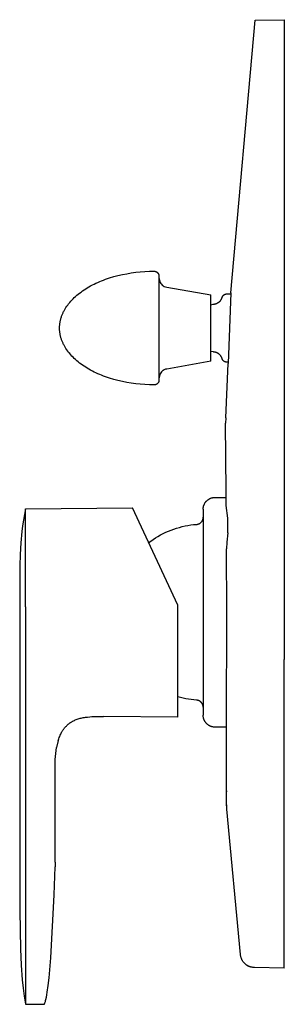
# Model space of a CAD drawing. Units: millimetres. Extents: x -142 to 142, y -219 to 219.
# Drawn here: x -117 to -61, y 11 to 219 of the extents above; entities that cross this region are included whole.
import ezdxf

# ---------------------------------------------------------------- set-up
doc = ezdxf.new("R2010")
doc.units = ezdxf.units.MM
doc.layers.add('Default', color=7, linetype='Continuous', true_color=0xffffff)

msp = doc.modelspace()

# ---------------------------------------------------------------- linework, layer by layer
at = {"layer": 'Default'}
for p, q in [((-71.96, 161.66), (-66.84, 219.2)), ((-73.04, 135.24), (-72.56, 146.76))]:
    msp.add_line(p, q, dxfattribs=at)
at = {"layer": 'Default', "lineweight": -3}
for p, q in [((-66.84, 219.2), (-60.67, 219.31)), ((-60.67, 219.31), (-60.67, 154.21)), ((-99.28, 164.19), (-98.87, 164.35)), ((-98.87, 164.35), (-98.45, 164.5)), ((-98.45, 164.5), (-97.59, 164.79)), ((-97.59, 164.79), (-96.72, 165.06)), ((-96.72, 165.06), (-95.82, 165.3)), ((-95.82, 165.3), (-94.9, 165.51)), ((-94.9, 165.51), (-93.97, 165.69)), ((-93.97, 165.69), (-93.03, 165.85)), ((-93.03, 165.85), (-92.07, 165.98)), ((-92.07, 165.98), (-91.1, 166.08)), ((-91.1, 166.08), (-90.13, 166.15)), ((-90.13, 166.15), (-89.15, 166.2)), ((-89.15, 166.2), (-88.17, 166.21)), ((-88.17, 166.21), (-88.13, 166.21)), ((-88.13, 166.21), (-88.1, 166.21)), ((-88.1, 166.21), (-88.06, 166.2)), ((-88.06, 166.2), (-88.03, 166.2)), ((-88.03, 166.2), (-88, 166.2)), ((-88, 166.2), (-87.96, 166.19)), ((-87.96, 166.19), (-87.93, 166.18)), ((-87.93, 166.18), (-87.9, 166.17)), ((-87.9, 166.17), (-87.86, 166.16)), ((-87.86, 166.16), (-87.83, 166.15)), ((-87.83, 166.15), (-87.8, 166.14)), ((-87.8, 166.14), (-87.77, 166.13)), ((-87.77, 166.13), (-87.74, 166.11)), ((-87.74, 166.11), (-87.71, 166.1)), ((-87.71, 166.1), (-87.68, 166.08)), ((-87.68, 166.08), (-87.65, 166.06)), ((-87.65, 166.06), (-87.62, 166.05)), ((-87.62, 166.05), (-87.59, 166.03)), ((-87.59, 166.03), (-87.56, 166.01)), ((-87.56, 166.01), (-87.54, 165.99)), ((-87.54, 165.99), (-87.51, 165.96)), ((-87.51, 165.96), (-87.48, 165.94)), ((-87.48, 165.94), (-87.46, 165.92)), ((-87.46, 165.92), (-87.44, 165.89)), ((-87.44, 165.89), (-87.41, 165.87)), ((-87.41, 165.87), (-87.39, 165.84)), ((-87.39, 165.84), (-87.37, 165.81)), ((-87.37, 165.81), (-87.35, 165.79)), ((-87.35, 165.79), (-87.33, 165.76)), ((-87.33, 165.76), (-87.31, 165.73)), ((-87.31, 165.73), (-87.3, 165.7)), ((-87.3, 165.7), (-87.28, 165.67)), ((-87.28, 165.67), (-87.26, 165.64)), ((-87.26, 165.64), (-87.25, 165.61)), ((-87.25, 165.61), (-87.24, 165.58)), ((-87.24, 165.58), (-87.22, 165.54)), ((-87.22, 165.54), (-87.21, 165.51)), ((-87.21, 165.51), (-87.2, 165.48)), ((-87.2, 165.48), (-87.2, 165.45)), ((-87.2, 165.45), (-87.19, 165.41)), ((-87.19, 165.41), (-87.18, 165.38)), ((-87.18, 165.38), (-87.18, 165.35)), ((-87.18, 165.35), (-87.17, 165.31)), ((-87.17, 165.31), (-87.17, 165.28)), ((-87.17, 165.28), (-87.17, 165.24)), ((-87.17, 165.24), (-87.17, 165.21)), ((-87.17, 165.21), (-87.17, 165.21)), ((-87.17, 165.21), (-87.16, 164.9)), ((-87.17, 165.21), (-87.17, 164.86)), ((-87.17, 164.86), (-87.17, 164.4)), ((-87.17, 164.4), (-87.17, 149.37)), ((-87.16, 164.9), (-87.13, 164.61)), ((-87.13, 164.61), (-87.07, 164.34)), ((-87.07, 164.34), (-87, 164.09)), ((-103.31, 162.05), (-102.99, 162.27)), ((-102.99, 162.27), (-102.65, 162.48)), ((-102.65, 162.48), (-102.31, 162.69)), ((-102.31, 162.69), (-101.96, 162.9)), ((-101.96, 162.9), (-101.6, 163.1)), ((-101.6, 163.1), (-101.23, 163.3)), ((-101.23, 163.3), (-100.85, 163.49)), ((-100.85, 163.49), (-100.47, 163.67)), ((-100.47, 163.67), (-100.08, 163.85)), ((-100.08, 163.85), (-99.68, 164.02)), ((-99.68, 164.02), (-99.28, 164.19)), ((-87, 164.09), (-86.9, 163.85)), ((-86.9, 163.85), (-86.78, 163.64)), ((-86.78, 163.64), (-86.63, 163.45)), ((-86.63, 163.45), (-86.46, 163.28)), ((-86.46, 163.28), (-86.41, 163.24)), ((-86.41, 163.24), (-86.26, 163.13)), ((-86.26, 163.13), (-86.04, 163.01)), ((-86.04, 163.01), (-85.79, 162.92)), ((-85.79, 162.92), (-85.51, 162.86)), ((-85.51, 162.86), (-76.17, 161.21)), ((-105.81, 159.87), (-105.57, 160.12)), ((-105.57, 160.12), (-105.32, 160.38)), ((-105.32, 160.38), (-105.06, 160.63)), ((-105.06, 160.63), (-104.8, 160.88)), ((-104.8, 160.88), (-104.52, 161.12)), ((-104.52, 161.12), (-104.23, 161.36)), ((-104.23, 161.36), (-103.93, 161.59)), ((-103.93, 161.59), (-103.63, 161.82)), ((-103.63, 161.82), (-103.31, 162.05)), ((-76.17, 148.07), (-76.17, 161.21)), ((-74.14, 160.03), (-74.1, 160.08)), ((-74.1, 160.08), (-74.06, 160.14)), ((-74.06, 160.14), (-74.02, 160.19)), ((-74.02, 160.19), (-73.99, 160.25)), ((-73.99, 160.25), (-73.95, 160.31)), ((-73.95, 160.31), (-73.92, 160.37)), ((-73.92, 160.37), (-73.89, 160.43)), ((-73.89, 160.43), (-73.87, 160.5)), ((-73.87, 160.5), (-73.84, 160.56)), ((-73.84, 160.56), (-73.82, 160.63)), ((-73.82, 160.63), (-73.8, 160.69)), ((-73.8, 160.69), (-73.79, 160.72)), ((-73.79, 160.72), (-73.78, 160.76)), ((-73.78, 160.76), (-73.76, 160.79)), ((-73.76, 160.79), (-73.75, 160.82)), ((-73.75, 160.82), (-73.74, 160.85)), ((-73.74, 160.85), (-73.72, 160.88)), ((-73.72, 160.88), (-73.7, 160.91)), ((-73.7, 160.91), (-73.68, 160.94)), ((-73.68, 160.94), (-73.67, 160.97)), ((-73.67, 160.97), (-73.65, 161)), ((-73.65, 161), (-73.62, 161.03)), ((-73.62, 161.03), (-73.6, 161.05)), ((-73.6, 161.05), (-73.58, 161.08)), ((-73.58, 161.08), (-73.56, 161.11)), ((-73.56, 161.11), (-73.53, 161.13)), ((-73.53, 161.13), (-73.51, 161.15)), ((-73.51, 161.15), (-73.48, 161.18)), ((-73.48, 161.18), (-73.45, 161.2)), ((-73.45, 161.2), (-73.42, 161.22)), ((-73.42, 161.22), (-73.4, 161.24)), ((-73.4, 161.24), (-73.37, 161.26)), ((-73.37, 161.26), (-73.34, 161.28)), ((-73.34, 161.28), (-73.31, 161.29)), ((-73.31, 161.29), (-73.28, 161.31)), ((-73.28, 161.31), (-73.24, 161.32)), ((-73.24, 161.32), (-73.21, 161.34)), ((-73.21, 161.34), (-73.18, 161.35)), ((-73.18, 161.35), (-73.15, 161.36)), ((-73.15, 161.36), (-73.11, 161.37)), ((-73.11, 161.37), (-73.08, 161.38)), ((-73.08, 161.38), (-73.05, 161.39)), ((-73.05, 161.39), (-73.01, 161.39)), ((-73.01, 161.39), (-72.98, 161.4)), ((-72.98, 161.4), (-72.94, 161.4)), ((-72.94, 161.4), (-72.91, 161.41)), ((-72.91, 161.41), (-72.87, 161.41)), ((-72.87, 161.41), (-72.84, 161.41)), ((-72.84, 161.41), (-71.97, 161.41)), ((-71.96, 161.66), (-72.23, 154.21)), ((-107.16, 157.97), (-107, 158.25)), ((-107, 158.25), (-106.83, 158.53)), ((-106.83, 158.53), (-106.64, 158.8)), ((-106.64, 158.8), (-106.45, 159.07)), ((-106.45, 159.07), (-106.25, 159.34)), ((-106.25, 159.34), (-106.03, 159.6)), ((-106.03, 159.6), (-105.81, 159.87)), ((-76.17, 159.12), (-75.68, 159.26)), ((-75.68, 159.26), (-75.62, 159.26)), ((-75.62, 159.26), (-75.55, 159.27)), ((-75.55, 159.27), (-75.48, 159.27)), ((-75.48, 159.27), (-75.41, 159.28)), ((-75.41, 159.28), (-75.34, 159.29)), ((-75.34, 159.29), (-75.28, 159.31)), ((-75.28, 159.31), (-75.21, 159.32)), ((-75.21, 159.32), (-75.14, 159.34)), ((-75.14, 159.34), (-75.08, 159.36)), ((-75.08, 159.36), (-75.01, 159.39)), ((-75.01, 159.39), (-74.95, 159.41)), ((-74.95, 159.41), (-74.89, 159.44)), ((-74.89, 159.44), (-74.83, 159.47)), ((-74.83, 159.47), (-74.77, 159.5)), ((-74.77, 159.5), (-74.71, 159.53)), ((-74.71, 159.53), (-74.65, 159.57)), ((-74.65, 159.57), (-74.59, 159.61)), ((-74.59, 159.61), (-74.53, 159.65)), ((-74.53, 159.65), (-74.48, 159.69)), ((-74.48, 159.69), (-74.43, 159.73)), ((-74.43, 159.73), (-74.37, 159.78)), ((-74.37, 159.78), (-74.32, 159.82)), ((-74.32, 159.82), (-74.28, 159.87)), ((-74.28, 159.87), (-74.23, 159.92)), ((-74.23, 159.92), (-74.19, 159.97)), ((-74.19, 159.97), (-74.14, 160.03)), ((-107.99, 155.82), (-107.95, 155.97)), ((-107.95, 155.97), (-107.91, 156.11)), ((-107.91, 156.11), (-107.87, 156.26)), ((-107.87, 156.26), (-107.83, 156.4)), ((-107.83, 156.4), (-107.78, 156.55)), ((-107.78, 156.55), (-107.73, 156.69)), ((-107.73, 156.69), (-107.68, 156.84)), ((-107.68, 156.84), (-107.63, 156.98)), ((-107.63, 156.98), (-107.57, 157.12)), ((-107.57, 157.12), (-107.51, 157.27)), ((-107.51, 157.27), (-107.44, 157.41)), ((-107.44, 157.41), (-107.38, 157.55)), ((-107.38, 157.55), (-107.31, 157.69)), ((-107.31, 157.69), (-107.23, 157.83)), ((-107.23, 157.83), (-107.16, 157.97)), ((-108.17, 154.21), (-108.16, 154.44)), ((-108.16, 153.97), (-108.17, 154.21)), ((-108.16, 154.58), (-108.15, 154.71)), ((-108.16, 154.44), (-108.16, 154.58)), ((-108.16, 153.84), (-108.16, 153.97)), ((-108.15, 153.7), (-108.16, 153.84)), ((-108.15, 154.71), (-108.14, 154.85)), ((-108.14, 154.85), (-108.13, 154.98)), ((-108.13, 154.98), (-108.11, 155.12)), ((-108.11, 155.12), (-108.09, 155.25)), ((-108.09, 155.25), (-108.07, 155.38)), ((-108.07, 155.38), (-108.05, 155.53)), ((-108.05, 155.53), (-108.02, 155.68)), ((-108.02, 155.68), (-107.99, 155.82)), ((-72.23, 154.21), (-72.56, 146.76)), ((-60.67, 154.21), (-60.67, 84.21)), ((-108.14, 153.57), (-108.15, 153.7)), ((-108.13, 153.43), (-108.14, 153.57)), ((-108.11, 153.3), (-108.13, 153.43)), ((-108.09, 153.17), (-108.11, 153.3)), ((-108.07, 153.03), (-108.09, 153.17)), ((-108.05, 152.89), (-108.07, 153.03)), ((-108.02, 152.74), (-108.05, 152.89)), ((-107.99, 152.59), (-108.02, 152.74)), ((-107.95, 152.45), (-107.99, 152.59)), ((-107.91, 152.3), (-107.95, 152.45)), ((-107.87, 152.16), (-107.91, 152.3)), ((-107.83, 152.01), (-107.87, 152.16)), ((-107.78, 151.87), (-107.83, 152.01)), ((-107.73, 151.72), (-107.78, 151.87)), ((-107.68, 151.58), (-107.73, 151.72)), ((-107.63, 151.43), (-107.68, 151.58)), ((-107.57, 151.29), (-107.63, 151.43)), ((-107.51, 151.15), (-107.57, 151.29)), ((-107.44, 151.01), (-107.51, 151.15)), ((-107.38, 150.87), (-107.44, 151.01)), ((-107.31, 150.72), (-107.38, 150.87)), ((-107.23, 150.58), (-107.31, 150.72)), ((-107.16, 150.44), (-107.23, 150.58)), ((-107, 150.16), (-107.16, 150.44)), ((-106.83, 149.89), (-107, 150.16)), ((-106.64, 149.62), (-106.83, 149.89)), ((-106.45, 149.34), (-106.64, 149.62)), ((-106.25, 149.08), (-106.45, 149.34)), ((-106.03, 148.81), (-106.25, 149.08)), ((-105.81, 148.55), (-106.03, 148.81)), ((-105.57, 148.29), (-105.81, 148.55)), ((-105.32, 148.04), (-105.57, 148.29)), ((-105.06, 147.79), (-105.32, 148.04)), ((-104.8, 147.54), (-105.06, 147.79)), ((-87.17, 149.37), (-87.17, 146.25)), ((-75.68, 149.16), (-76.17, 149.29)), ((-76.17, 147.21), (-76.17, 148.07)), ((-75.62, 149.16), (-75.68, 149.16)), ((-75.55, 149.15), (-75.62, 149.16)), ((-75.48, 149.14), (-75.55, 149.15)), ((-75.41, 149.13), (-75.48, 149.14)), ((-75.34, 149.12), (-75.41, 149.13)), ((-75.28, 149.11), (-75.34, 149.12)), ((-75.21, 149.09), (-75.28, 149.11)), ((-75.14, 149.07), (-75.21, 149.09)), ((-75.08, 149.05), (-75.14, 149.07)), ((-75.01, 149.03), (-75.08, 149.05)), ((-74.95, 149.01), (-75.01, 149.03)), ((-74.89, 148.98), (-74.95, 149.01)), ((-74.83, 148.95), (-74.89, 148.98)), ((-74.77, 148.92), (-74.83, 148.95)), ((-74.71, 148.88), (-74.77, 148.92)), ((-74.65, 148.85), (-74.71, 148.88)), ((-74.59, 148.81), (-74.65, 148.85)), ((-74.53, 148.77), (-74.59, 148.81)), ((-74.48, 148.73), (-74.53, 148.77)), ((-74.43, 148.69), (-74.48, 148.73)), ((-74.37, 148.64), (-74.43, 148.69)), ((-74.32, 148.59), (-74.37, 148.64)), ((-74.28, 148.55), (-74.32, 148.59)), ((-74.23, 148.5), (-74.28, 148.55)), ((-74.19, 148.44), (-74.23, 148.5)), ((-74.14, 148.39), (-74.19, 148.44)), ((-74.1, 148.34), (-74.14, 148.39)), ((-74.06, 148.28), (-74.1, 148.34)), ((-74.02, 148.22), (-74.06, 148.28)), ((-73.99, 148.16), (-74.02, 148.22)), ((-73.95, 148.1), (-73.99, 148.16)), ((-73.92, 148.04), (-73.95, 148.1)), ((-73.89, 147.98), (-73.92, 148.04)), ((-73.87, 147.92), (-73.89, 147.98)), ((-73.84, 147.85), (-73.87, 147.92)), ((-73.82, 147.79), (-73.84, 147.85)), ((-73.8, 147.73), (-73.82, 147.79)), ((-73.79, 147.69), (-73.8, 147.73)), ((-73.78, 147.66), (-73.79, 147.69)), ((-73.76, 147.63), (-73.78, 147.66)), ((-73.75, 147.6), (-73.76, 147.63)), ((-73.74, 147.56), (-73.75, 147.6)), ((-104.52, 147.3), (-104.8, 147.54)), ((-104.23, 147.06), (-104.52, 147.3)), ((-103.93, 146.82), (-104.23, 147.06)), ((-103.63, 146.59), (-103.93, 146.82)), ((-103.31, 146.37), (-103.63, 146.59)), ((-102.99, 146.15), (-103.31, 146.37)), ((-102.65, 145.93), (-102.99, 146.15)), ((-102.31, 145.72), (-102.65, 145.93)), ((-101.96, 145.52), (-102.31, 145.72)), ((-101.6, 145.32), (-101.96, 145.52)), ((-87.17, 146.25), (-87.17, 145.55)), ((-87.17, 145.55), (-87.17, 144.55)), ((-85.51, 145.56), (-85.79, 145.5)), ((-76.17, 147.21), (-85.51, 145.56)), ((-73.72, 147.53), (-73.74, 147.56)), ((-73.7, 147.5), (-73.72, 147.53)), ((-73.68, 147.47), (-73.7, 147.5)), ((-73.67, 147.44), (-73.68, 147.47)), ((-73.65, 147.42), (-73.67, 147.44)), ((-73.62, 147.39), (-73.65, 147.42)), ((-73.6, 147.36), (-73.62, 147.39)), ((-73.58, 147.34), (-73.6, 147.36)), ((-73.56, 147.31), (-73.58, 147.34)), ((-73.53, 147.29), (-73.56, 147.31)), ((-73.51, 147.26), (-73.53, 147.29)), ((-73.48, 147.24), (-73.51, 147.26)), ((-73.45, 147.22), (-73.48, 147.24)), ((-73.42, 147.2), (-73.45, 147.22)), ((-73.4, 147.18), (-73.42, 147.2)), ((-73.37, 147.16), (-73.4, 147.18)), ((-73.34, 147.14), (-73.37, 147.16)), ((-73.31, 147.12), (-73.34, 147.14)), ((-73.28, 147.11), (-73.31, 147.12)), ((-73.24, 147.09), (-73.28, 147.11)), ((-73.21, 147.08), (-73.24, 147.09)), ((-73.18, 147.07), (-73.21, 147.08)), ((-73.15, 147.06), (-73.18, 147.07)), ((-73.11, 147.05), (-73.15, 147.06)), ((-73.08, 147.04), (-73.11, 147.05)), ((-73.05, 147.03), (-73.08, 147.04)), ((-73.01, 147.02), (-73.05, 147.03)), ((-72.98, 147.02), (-73.01, 147.02)), ((-72.94, 147.01), (-72.98, 147.02)), ((-72.91, 147.01), (-72.94, 147.01)), ((-72.87, 147.01), (-72.91, 147.01)), ((-72.84, 147.01), (-72.87, 147.01)), ((-72.55, 147.01), (-72.84, 147.01)), ((-101.23, 145.12), (-101.6, 145.32)), ((-100.85, 144.93), (-101.23, 145.12)), ((-100.47, 144.75), (-100.85, 144.93)), ((-100.08, 144.57), (-100.47, 144.75)), ((-99.68, 144.4), (-100.08, 144.57)), ((-99.28, 144.23), (-99.68, 144.4)), ((-98.87, 144.07), (-99.28, 144.23)), ((-98.45, 143.91), (-98.87, 144.07)), ((-97.59, 143.62), (-98.45, 143.91)), ((-96.72, 143.36), (-97.59, 143.62)), ((-87.17, 144.55), (-87.17, 143.21)), ((-87.16, 143.51), (-87.17, 143.21)), ((-87.13, 143.8), (-87.16, 143.51)), ((-87.07, 144.07), (-87.13, 143.8)), ((-87, 144.33), (-87.07, 144.07)), ((-86.9, 144.56), (-87, 144.33)), ((-86.78, 144.78), (-86.9, 144.56)), ((-86.63, 144.97), (-86.78, 144.78)), ((-86.46, 145.14), (-86.63, 144.97)), ((-86.41, 145.18), (-86.46, 145.14)), ((-86.26, 145.28), (-86.41, 145.18)), ((-86.04, 145.4), (-86.26, 145.28)), ((-85.79, 145.5), (-86.04, 145.4)), ((-95.82, 143.12), (-96.72, 143.36)), ((-94.9, 142.91), (-95.82, 143.12)), ((-93.97, 142.72), (-94.9, 142.91)), ((-93.03, 142.57), (-93.97, 142.72)), ((-92.07, 142.44), (-93.03, 142.57)), ((-91.1, 142.34), (-92.07, 142.44)), ((-90.13, 142.26), (-91.1, 142.34)), ((-89.15, 142.22), (-90.13, 142.26)), ((-88.17, 142.21), (-89.15, 142.22)), ((-88.13, 142.21), (-88.17, 142.21)), ((-88.1, 142.21), (-88.13, 142.21)), ((-88.06, 142.21), (-88.1, 142.21)), ((-88.03, 142.22), (-88.06, 142.21)), ((-88, 142.22), (-88.03, 142.22)), ((-87.96, 142.23), (-88, 142.22)), ((-87.93, 142.23), (-87.96, 142.23)), ((-87.9, 142.24), (-87.93, 142.23)), ((-87.86, 142.25), (-87.9, 142.24)), ((-87.83, 142.26), (-87.86, 142.25)), ((-87.8, 142.28), (-87.83, 142.26)), ((-87.77, 142.29), (-87.8, 142.28)), ((-87.74, 142.3), (-87.77, 142.29)), ((-87.71, 142.32), (-87.74, 142.3)), ((-87.68, 142.33), (-87.71, 142.32)), ((-87.65, 142.35), (-87.68, 142.33)), ((-87.62, 142.37), (-87.65, 142.35)), ((-87.59, 142.39), (-87.62, 142.37)), ((-87.56, 142.41), (-87.59, 142.39)), ((-87.54, 142.43), (-87.56, 142.41)), ((-87.51, 142.45), (-87.54, 142.43)), ((-87.48, 142.48), (-87.51, 142.45)), ((-87.46, 142.5), (-87.48, 142.48)), ((-87.44, 142.52), (-87.46, 142.5)), ((-87.41, 142.55), (-87.44, 142.52)), ((-87.39, 142.58), (-87.41, 142.55)), ((-87.37, 142.6), (-87.39, 142.58)), ((-87.35, 142.63), (-87.37, 142.6)), ((-87.33, 142.66), (-87.35, 142.63)), ((-87.31, 142.69), (-87.33, 142.66)), ((-87.3, 142.72), (-87.31, 142.69)), ((-87.28, 142.75), (-87.3, 142.72)), ((-87.26, 142.78), (-87.28, 142.75)), ((-87.25, 142.81), (-87.26, 142.78)), ((-87.24, 142.84), (-87.25, 142.81)), ((-87.22, 142.87), (-87.24, 142.84)), ((-87.21, 142.9), (-87.22, 142.87)), ((-87.2, 142.94), (-87.21, 142.9)), ((-87.19, 143), (-87.2, 142.97)), ((-87.2, 142.97), (-87.2, 142.94)), ((-87.18, 143.04), (-87.19, 143)), ((-87.17, 143.1), (-87.18, 143.07)), ((-87.18, 143.07), (-87.18, 143.04)), ((-87.17, 143.21), (-87.17, 143.17)), ((-87.17, 143.17), (-87.17, 143.14)), ((-87.17, 143.14), (-87.17, 143.1)), ((-73.04, 135.24), (-73.07, 134.1)), ((-72.99, 119.73), (-73.07, 134.1)), ((-72.97, 116.78), (-72.99, 119.73)), ((-77.78, 116.39), (-77.76, 116.48)), ((-77.76, 116.48), (-77.74, 116.56)), ((-77.74, 116.56), (-77.72, 116.65)), ((-77.72, 116.65), (-77.69, 116.73)), ((-77.69, 116.73), (-77.67, 116.81)), ((-77.67, 116.81), (-77.64, 116.89)), ((-77.64, 116.89), (-77.6, 116.98)), ((-77.6, 116.98), (-77.56, 117.05)), ((-77.56, 117.05), (-77.52, 117.13)), ((-77.52, 117.13), (-77.48, 117.21)), ((-77.48, 117.21), (-77.44, 117.28)), ((-77.44, 117.28), (-77.39, 117.36)), ((-77.39, 117.36), (-77.34, 117.43)), ((-77.34, 117.43), (-77.29, 117.5)), ((-77.29, 117.5), (-77.23, 117.57)), ((-77.23, 117.57), (-77.17, 117.63)), ((-77.17, 117.63), (-77.12, 117.69)), ((-77.12, 117.69), (-77.05, 117.76)), ((-77.05, 117.76), (-76.99, 117.82)), ((-76.99, 117.82), (-76.92, 117.87)), ((-76.92, 117.87), (-76.86, 117.93)), ((-76.86, 117.93), (-76.79, 117.98)), ((-76.79, 117.98), (-76.72, 118.03)), ((-76.72, 118.03), (-76.64, 118.08)), ((-76.64, 118.08), (-76.57, 118.12)), ((-76.57, 118.12), (-76.49, 118.17)), ((-76.49, 118.17), (-76.41, 118.21)), ((-76.41, 118.21), (-76.33, 118.24)), ((-76.33, 118.24), (-76.25, 118.28)), ((-76.25, 118.28), (-76.17, 118.31)), ((-76.17, 118.31), (-76.09, 118.34)), ((-76.09, 118.34), (-76.01, 118.36)), ((-76.01, 118.36), (-75.92, 118.38)), ((-75.92, 118.38), (-75.84, 118.4)), ((-75.84, 118.4), (-75.75, 118.42)), ((-75.75, 118.42), (-75.66, 118.43)), ((-75.66, 118.43), (-75.58, 118.44)), ((-75.58, 118.44), (-75.49, 118.45)), ((-75.49, 118.45), (-75.4, 118.46)), ((-75.4, 118.46), (-75.32, 118.46)), ((-75.32, 118.46), (-72.98, 118.46)), ((-72.97, 116.77), (-72.97, 116.78)), ((-72.64, 114.1), (-72.97, 116.77)), ((-115.61, 114.86), (-115.8, 113.67)), ((-115.39, 116.05), (-115.61, 114.86)), ((-115.39, 116.05), (-92.75, 116.25)), ((-115.39, 96.71), (-115.39, 116.05)), ((-83.17, 95.71), (-92.75, 116.25)), ((-77.82, 116.05), (-77.81, 116.13)), ((-77.82, 115.96), (-77.82, 116.05)), ((-77.82, 115.96), (-77.82, 83.78)), ((-77.81, 116.13), (-77.8, 116.22)), ((-77.8, 116.22), (-77.79, 116.31)), ((-77.79, 116.31), (-77.78, 116.39)), ((-115.97, 112.47), (-116.11, 111.27)), ((-115.8, 113.67), (-115.97, 112.47)), ((-82.85, 112.14), (-82.25, 112.3)), ((-82.25, 112.3), (-81.65, 112.43)), ((-81.65, 112.43), (-81.04, 112.54)), ((-81.04, 112.54), (-80.44, 112.64)), ((-80.44, 112.64), (-79.83, 112.71)), ((-79.83, 112.71), (-79.21, 112.76)), ((-79.21, 112.76), (-79.16, 112.77)), ((-79.16, 112.77), (-79.11, 112.77)), ((-79.11, 112.77), (-79.06, 112.78)), ((-79.06, 112.78), (-79.01, 112.79)), ((-79.01, 112.79), (-78.96, 112.8)), ((-78.96, 112.8), (-78.91, 112.82)), ((-78.91, 112.82), (-78.86, 112.83)), ((-78.86, 112.83), (-78.81, 112.85)), ((-78.81, 112.85), (-78.77, 112.86)), ((-78.77, 112.86), (-78.72, 112.88)), ((-78.72, 112.88), (-78.67, 112.91)), ((-78.67, 112.91), (-78.63, 112.93)), ((-78.63, 112.93), (-78.58, 112.95)), ((-78.58, 112.95), (-78.54, 112.98)), ((-78.54, 112.98), (-78.49, 113.01)), ((-78.49, 113.01), (-78.45, 113.03)), ((-78.45, 113.03), (-78.41, 113.07)), ((-78.41, 113.07), (-78.37, 113.1)), ((-78.37, 113.1), (-78.33, 113.13)), ((-78.33, 113.13), (-78.29, 113.16)), ((-78.29, 113.16), (-78.26, 113.2)), ((-78.26, 113.2), (-78.22, 113.24)), ((-78.22, 113.24), (-78.19, 113.27)), ((-78.19, 113.27), (-78.15, 113.31)), ((-78.15, 113.31), (-78.12, 113.35)), ((-78.12, 113.35), (-78.09, 113.4)), ((-78.09, 113.4), (-78.06, 113.44)), ((-78.06, 113.44), (-78.04, 113.48)), ((-78.04, 113.48), (-78.01, 113.52)), ((-78.01, 113.52), (-77.98, 113.57)), ((-77.98, 113.57), (-77.96, 113.62)), ((-77.96, 113.62), (-77.94, 113.66)), ((-77.94, 113.66), (-77.92, 113.71)), ((-77.92, 113.71), (-77.9, 113.76)), ((-77.9, 113.76), (-77.89, 113.81)), ((-77.89, 113.81), (-77.87, 113.86)), ((-77.87, 113.86), (-77.86, 113.9)), ((-77.86, 113.9), (-77.85, 113.95)), ((-77.85, 113.95), (-77.84, 114)), ((-77.84, 114), (-77.83, 114.06)), ((-77.83, 114.06), (-77.82, 114.11)), ((-77.82, 114.21), (-77.82, 114.26)), ((-77.82, 114.16), (-77.82, 114.21)), ((-77.82, 114.11), (-77.82, 114.16)), ((-72.64, 110.95), (-72.64, 114.1)), ((-116.11, 111.27), (-116.33, 108.85)), ((-87.89, 109.91), (-87.37, 110.23)), ((-87.37, 110.23), (-86.83, 110.53)), ((-86.83, 110.53), (-86.29, 110.82)), ((-86.29, 110.82), (-85.73, 111.09)), ((-85.73, 111.09), (-85.17, 111.34)), ((-85.17, 111.34), (-84.6, 111.57)), ((-84.6, 111.57), (-84.02, 111.78)), ((-84.02, 111.78), (-83.44, 111.97)), ((-83.44, 111.97), (-82.85, 112.14)), ((-72.64, 110.95), (-72.79, 109.01)), ((-116.33, 108.85), (-116.47, 106.43)), ((-89.25, 108.76), (-89.24, 108.79)), ((-89.24, 108.79), (-89.23, 108.82)), ((-89.23, 108.82), (-89.21, 108.85)), ((-89.21, 108.85), (-89.2, 108.88)), ((-89.2, 108.88), (-89.18, 108.91)), ((-89.18, 108.91), (-89.16, 108.94)), ((-89.16, 108.94), (-89.14, 108.97)), ((-89.14, 108.97), (-89.12, 109)), ((-89.12, 109), (-89.1, 109.03)), ((-89.1, 109.03), (-89.08, 109.05)), ((-89.08, 109.05), (-89.06, 109.08)), ((-89.06, 109.08), (-89.04, 109.1)), ((-89.04, 109.1), (-89.01, 109.13)), ((-89.01, 109.13), (-88.99, 109.15)), ((-88.99, 109.15), (-88.96, 109.17)), ((-88.96, 109.17), (-88.94, 109.19)), ((-88.94, 109.19), (-88.91, 109.21)), ((-88.91, 109.21), (-88.41, 109.57)), ((-88.41, 109.57), (-87.89, 109.91)), ((-72.79, 109.01), (-72.9, 107.59)), ((-116.47, 106.43), (-116.56, 104)), ((-72.84, 94.21), (-72.9, 107.59)), ((-72.9, 107.59), (-72.9, 107.58)), ((-116.56, 104), (-116.6, 96.71)), ((-116.6, 96.71), (-116.59, 94.21)), ((-115.39, 95.34), (-115.39, 96.71)), ((-83.17, 72.08), (-83.17, 95.71)), ((-116.59, 94.21), (-116.59, 41.45)), ((-115.39, 95.34), (-115.39, 41.45)), ((-72.85, 89.37), (-72.84, 94.21)), ((-72.89, 75.31), (-72.85, 89.37)), ((-77.82, 83.78), (-77.82, 72.46)), ((-60.67, 19.11), (-60.67, 84.21)), ((-82.61, 76.21), (-83.17, 76.36)), ((-82.05, 76.07), (-82.61, 76.21)), ((-81.49, 75.95), (-82.05, 76.07)), ((-80.93, 75.85), (-81.49, 75.95)), ((-80.36, 75.77), (-80.93, 75.85)), ((-79.79, 75.7), (-80.36, 75.77)), ((-79.21, 75.65), (-79.79, 75.7)), ((-79.16, 75.65), (-79.21, 75.65)), ((-79.11, 75.64), (-79.16, 75.65)), ((-79.06, 75.63), (-79.11, 75.64)), ((-79.01, 75.62), (-79.06, 75.63)), ((-78.96, 75.61), (-79.01, 75.62)), ((-78.91, 75.6), (-78.96, 75.61)), ((-78.86, 75.59), (-78.91, 75.6)), ((-78.81, 75.57), (-78.86, 75.59)), ((-78.77, 75.55), (-78.81, 75.57)), ((-78.72, 75.53), (-78.77, 75.55)), ((-78.67, 75.51), (-78.72, 75.53)), ((-78.63, 75.49), (-78.67, 75.51)), ((-78.58, 75.46), (-78.63, 75.49)), ((-78.54, 75.44), (-78.58, 75.46)), ((-78.49, 75.41), (-78.54, 75.44)), ((-78.45, 75.38), (-78.49, 75.41)), ((-78.41, 75.35), (-78.45, 75.38)), ((-78.37, 75.32), (-78.41, 75.35)), ((-78.33, 75.29), (-78.37, 75.32)), ((-78.29, 75.25), (-78.33, 75.29)), ((-78.26, 75.22), (-78.29, 75.25)), ((-78.22, 75.18), (-78.26, 75.22)), ((-78.19, 75.14), (-78.22, 75.18)), ((-78.15, 75.1), (-78.19, 75.14)), ((-78.12, 75.06), (-78.15, 75.1)), ((-78.09, 75.02), (-78.12, 75.06)), ((-78.06, 74.98), (-78.09, 75.02)), ((-78.04, 74.94), (-78.06, 74.98)), ((-78.01, 74.89), (-78.04, 74.94)), ((-77.98, 74.85), (-78.01, 74.89)), ((-77.96, 74.8), (-77.98, 74.85)), ((-72.9, 54.52), (-72.89, 75.31)), ((-77.94, 74.75), (-77.96, 74.8)), ((-77.92, 74.71), (-77.94, 74.75)), ((-77.9, 74.66), (-77.92, 74.71)), ((-77.89, 74.61), (-77.9, 74.66)), ((-77.87, 74.56), (-77.89, 74.61)), ((-77.86, 74.51), (-77.87, 74.56)), ((-77.85, 74.46), (-77.86, 74.51)), ((-77.84, 74.41), (-77.85, 74.46)), ((-77.83, 74.36), (-77.84, 74.41)), ((-77.82, 74.31), (-77.83, 74.36)), ((-77.82, 74.26), (-77.82, 74.31)), ((-77.82, 74.21), (-77.82, 74.26)), ((-77.82, 74.16), (-77.82, 74.21)), ((-106.23, 70.65), (-106.15, 70.72)), ((-106.15, 70.72), (-106.06, 70.78)), ((-106.06, 70.78), (-105.97, 70.85)), ((-105.97, 70.85), (-105.88, 70.91)), ((-105.88, 70.91), (-105.79, 70.97)), ((-105.79, 70.97), (-105.7, 71.03)), ((-105.7, 71.03), (-105.61, 71.08)), ((-105.61, 71.08), (-105.52, 71.14)), ((-105.52, 71.14), (-105.42, 71.19)), ((-105.42, 71.19), (-105.33, 71.24)), ((-105.33, 71.24), (-105.23, 71.29)), ((-105.23, 71.29), (-105.04, 71.38)), ((-105.04, 71.38), (-104.84, 71.47)), ((-104.84, 71.47), (-104.64, 71.55)), ((-104.64, 71.55), (-104.44, 71.63)), ((-104.44, 71.63), (-104.23, 71.7)), ((-104.23, 71.7), (-104.02, 71.76)), ((-104.02, 71.76), (-103.81, 71.82)), ((-103.81, 71.82), (-103.59, 71.87)), ((-103.59, 71.87), (-103.38, 71.92)), ((-103.38, 71.92), (-103.16, 71.97)), ((-103.16, 71.97), (-102.93, 72.01)), ((-102.93, 72.01), (-102.71, 72.04)), ((-102.71, 72.04), (-102.25, 72.1)), ((-102.25, 72.1), (-101.79, 72.15)), ((-101.79, 72.15), (-101.32, 72.18)), ((-101.32, 72.18), (-100.84, 72.2)), ((-100.84, 72.2), (-99.88, 72.22)), ((-99.88, 72.22), (-98.89, 72.22)), ((-83.17, 72.08), (-98.89, 72.22)), ((-77.82, 72.37), (-77.82, 72.46)), ((-77.81, 72.28), (-77.82, 72.37)), ((-77.8, 72.2), (-77.81, 72.28)), ((-77.79, 72.11), (-77.8, 72.2)), ((-77.78, 72.02), (-77.79, 72.11)), ((-77.76, 71.94), (-77.78, 72.02)), ((-77.74, 71.85), (-77.76, 71.94)), ((-77.72, 71.77), (-77.74, 71.85)), ((-77.69, 71.69), (-77.72, 71.77)), ((-77.67, 71.6), (-77.69, 71.69)), ((-77.64, 71.52), (-77.67, 71.6)), ((-77.6, 71.44), (-77.64, 71.52)), ((-77.56, 71.36), (-77.6, 71.44)), ((-77.52, 71.28), (-77.56, 71.36)), ((-77.48, 71.21), (-77.52, 71.28)), ((-77.44, 71.13), (-77.48, 71.21)), ((-77.39, 71.06), (-77.44, 71.13)), ((-77.34, 70.99), (-77.39, 71.06)), ((-77.29, 70.92), (-77.34, 70.99)), ((-77.23, 70.85), (-77.29, 70.92)), ((-77.17, 70.79), (-77.23, 70.85)), ((-77.12, 70.72), (-77.17, 70.79)), ((-77.05, 70.66), (-77.12, 70.72)), ((-107.92, 68.51), (-107.86, 68.63)), ((-107.86, 68.63), (-107.8, 68.74)), ((-107.8, 68.74), (-107.73, 68.86)), ((-107.73, 68.86), (-107.67, 68.97)), ((-107.67, 68.97), (-107.6, 69.08)), ((-107.6, 69.08), (-107.54, 69.19)), ((-107.54, 69.19), (-107.47, 69.29)), ((-107.47, 69.29), (-107.4, 69.39)), ((-107.4, 69.39), (-107.33, 69.49)), ((-107.33, 69.49), (-107.26, 69.59)), ((-107.26, 69.59), (-107.19, 69.68)), ((-107.19, 69.68), (-107.11, 69.78)), ((-107.11, 69.78), (-107.04, 69.87)), ((-107.04, 69.87), (-106.96, 69.95)), ((-106.96, 69.95), (-106.89, 70.04)), ((-106.89, 70.04), (-106.81, 70.12)), ((-106.81, 70.12), (-106.73, 70.2)), ((-106.73, 70.2), (-106.65, 70.28)), ((-106.65, 70.28), (-106.57, 70.36)), ((-106.57, 70.36), (-106.49, 70.44)), ((-106.49, 70.44), (-106.4, 70.51)), ((-106.4, 70.51), (-106.32, 70.58)), ((-106.32, 70.58), (-106.23, 70.65)), ((-76.99, 70.6), (-77.05, 70.66)), ((-76.92, 70.54), (-76.99, 70.6)), ((-76.86, 70.49), (-76.92, 70.54)), ((-76.79, 70.44), (-76.86, 70.49)), ((-76.72, 70.39), (-76.79, 70.44)), ((-76.64, 70.34), (-76.72, 70.39)), ((-76.57, 70.29), (-76.64, 70.34)), ((-76.49, 70.25), (-76.57, 70.29)), ((-76.41, 70.21), (-76.49, 70.25)), ((-76.33, 70.17), (-76.41, 70.21)), ((-76.25, 70.14), (-76.33, 70.17)), ((-76.17, 70.11), (-76.25, 70.14)), ((-76.09, 70.08), (-76.17, 70.11)), ((-76.01, 70.05), (-76.09, 70.08)), ((-75.92, 70.03), (-76.01, 70.05)), ((-75.84, 70.01), (-75.92, 70.03)), ((-75.75, 70), (-75.84, 70.01)), ((-75.66, 69.98), (-75.75, 70)), ((-75.58, 69.97), (-75.66, 69.98)), ((-75.49, 69.96), (-75.58, 69.97)), ((-75.4, 69.96), (-75.49, 69.96)), ((-75.32, 69.96), (-75.4, 69.96)), ((-72.9, 69.96), (-75.32, 69.96)), ((-108.44, 67.17), (-108.8, 65.67)), ((-108.44, 67.17), (-108.35, 67.46)), ((-108.35, 67.46), (-108.25, 67.74)), ((-108.25, 67.74), (-108.14, 68.01)), ((-108.14, 68.01), (-108.03, 68.26)), ((-108.03, 68.26), (-107.92, 68.51)), ((-108.98, 64.39), (-108.9, 65.03)), ((-108.9, 65.03), (-108.8, 65.67)), ((-109.1, 62.47), (-109.08, 63.11)), ((-109.1, 61.83), (-109.1, 62.47)), ((-109.08, 63.11), (-109.04, 63.75)), ((-109.04, 63.75), (-108.98, 64.39)), ((-109.1, 41.44), (-109.1, 61.83)), ((-72.86, 55.92), (-72.81, 56.51)), ((-72.9, 54.75), (-72.89, 55.34)), ((-72.89, 54.16), (-72.9, 54.75)), ((-72.8, 52.62), (-72.9, 54.52)), ((-72.89, 55.34), (-72.86, 55.92)), ((-72.87, 53.57), (-72.89, 54.16)), ((-72.83, 52.99), (-72.87, 53.57)), ((-69.92, 21.95), (-72.8, 52.62)), ((-116.59, 41.45), (-116.56, 31.35)), ((-115.39, 41.45), (-115.39, 21.22)), ((-109.32, 34.54), (-109.12, 40.46)), ((-109.11, 40.79), (-109.12, 40.46)), ((-109.1, 41.44), (-109.11, 40.79)), ((-109.11, 40.79), (-109.11, 40.79)), ((-110.01, 21.29), (-109.32, 34.54)), ((-116.56, 31.35), (-116.5, 27.02)), ((-116.5, 27.02), (-116.4, 23.15)), ((-116.4, 23.15), (-116.25, 19.68)), ((-115.39, 21.22), (-115.39, 11.45)), ((-110.37, 17.06), (-110.01, 21.29)), ((-69.92, 21.84), (-69.93, 21.95)), ((-69.9, 21.74), (-69.92, 21.84)), ((-69.89, 21.64), (-69.9, 21.74)), ((-69.87, 21.54), (-69.89, 21.64)), ((-69.84, 21.45), (-69.87, 21.54)), ((-69.82, 21.35), (-69.84, 21.45)), ((-69.79, 21.25), (-69.82, 21.35)), ((-69.75, 21.15), (-69.79, 21.25)), ((-69.72, 21.06), (-69.75, 21.15)), ((-69.68, 20.97), (-69.72, 21.06)), ((-69.63, 20.87), (-69.68, 20.97)), ((-69.59, 20.78), (-69.63, 20.87)), ((-116.25, 19.68), (-116.04, 16.6)), ((-69.54, 20.7), (-69.59, 20.78)), ((-69.49, 20.61), (-69.54, 20.7)), ((-69.43, 20.52), (-69.49, 20.61)), ((-69.37, 20.44), (-69.43, 20.52)), ((-69.31, 20.36), (-69.37, 20.44)), ((-69.25, 20.28), (-69.31, 20.36)), ((-69.18, 20.2), (-69.25, 20.28)), ((-69.11, 20.13), (-69.18, 20.2)), ((-69.04, 20.06), (-69.11, 20.13)), ((-68.97, 19.99), (-69.04, 20.06)), ((-68.89, 19.92), (-68.97, 19.99)), ((-68.76, 19.81), (-68.9, 19.92)), ((-68.81, 19.86), (-68.89, 19.92)), ((-68.73, 19.79), (-68.81, 19.86)), ((-68.62, 19.71), (-68.76, 19.81)), ((-68.65, 19.74), (-68.73, 19.79)), ((-68.56, 19.68), (-68.65, 19.74)), ((-68.53, 19.65), (-68.62, 19.71)), ((-68.48, 19.63), (-68.56, 19.68)), ((-68.43, 19.6), (-68.53, 19.65)), ((-68.39, 19.58), (-68.48, 19.63)), ((-68.34, 19.55), (-68.43, 19.6)), ((-68.3, 19.53), (-68.39, 19.58)), ((-68.24, 19.51), (-68.34, 19.55)), ((-68.21, 19.49), (-68.3, 19.53)), ((-68.15, 19.46), (-68.24, 19.51)), ((-68.11, 19.45), (-68.21, 19.49)), ((-68.05, 19.42), (-68.15, 19.46)), ((-68.02, 19.41), (-68.11, 19.45)), ((-67.95, 19.39), (-68.05, 19.42)), ((-67.92, 19.38), (-68.02, 19.41)), ((-67.85, 19.35), (-67.95, 19.39)), ((-67.83, 19.34), (-67.92, 19.38)), ((-67.75, 19.32), (-67.85, 19.35)), ((-67.73, 19.32), (-67.83, 19.34)), ((-67.64, 19.3), (-67.75, 19.32)), ((-67.63, 19.29), (-67.73, 19.32)), ((-67.54, 19.28), (-67.64, 19.3)), ((-67.53, 19.27), (-67.63, 19.29)), ((-67.43, 19.26), (-67.54, 19.28)), ((-67.43, 19.26), (-67.53, 19.27)), ((-67.33, 19.24), (-67.43, 19.26)), ((-67.33, 19.24), (-67.43, 19.26)), ((-67, 19.22), (-67.33, 19.24)), ((-67.33, 19.24), (-67.33, 19.24)), ((-67.16, 19.23), (-67.33, 19.24)), ((-66.99, 19.22), (-67.16, 19.23)), ((-60.67, 19.11), (-66.99, 19.22)), ((-110.56, 15.41), (-110.37, 17.06)), ((-116.04, 16.6), (-115.88, 14.87)), ((-115.88, 14.87), (-115.66, 13.16)), ((-110.76, 14.04), (-110.56, 15.41)), ((-115.66, 13.16), (-115.39, 11.45)), ((-111.07, 12.47), (-110.96, 12.93)), ((-110.96, 12.93), (-110.86, 13.45)), ((-110.86, 13.45), (-110.76, 14.04)), ((-115.39, 11.45), (-111.39, 11.45)), ((-111.39, 11.45), (-111.37, 11.51)), ((-111.37, 11.51), (-111.34, 11.58)), ((-111.34, 11.58), (-111.28, 11.73)), ((-111.28, 11.73), (-111.23, 11.89)), ((-111.23, 11.89), (-111.17, 12.07)), ((-111.17, 12.07), (-111.12, 12.26)), ((-111.12, 12.26), (-111.07, 12.47))]:
    msp.add_line(p, q, dxfattribs=at)

doc.saveas('drawing.dxf')
